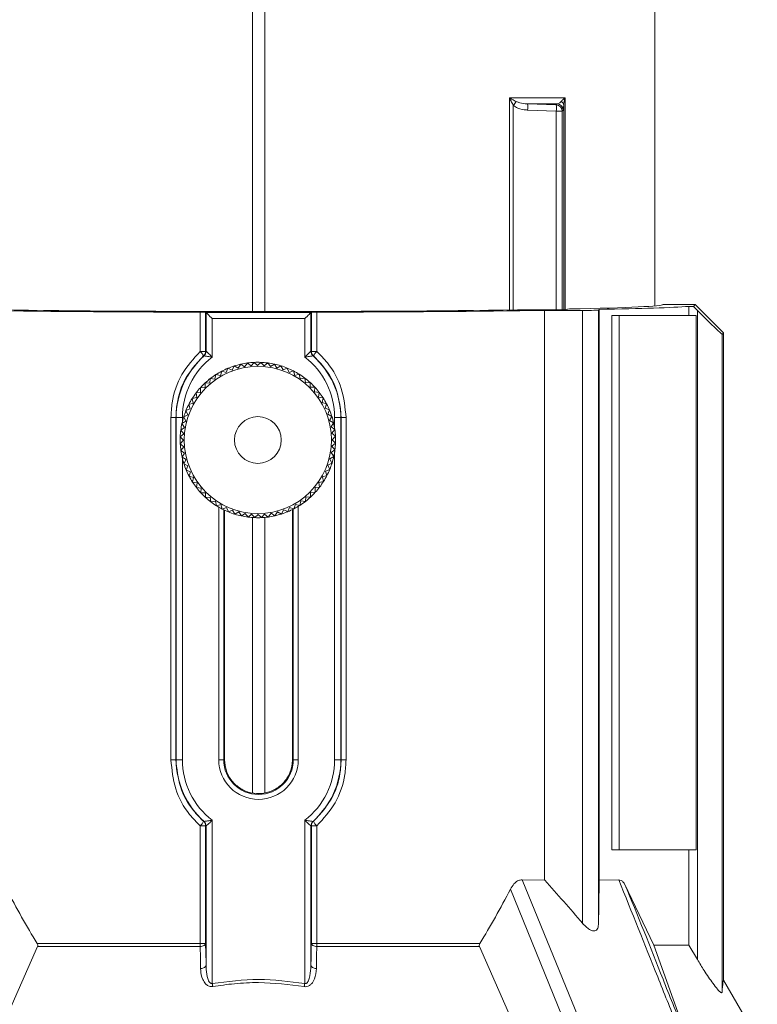
# Model space of a CAD drawing. Extents: x 8.2 to 65.9, y 1 to 48.8.
# Drawn here: x 28.3 to 30.1, y 7.9 to 10.3 of the extents above; entities that cross this region are included whole.
import ezdxf

# ---------------------------------------------------------------- set-up
doc = ezdxf.new("R2010")
doc.units = 0
doc.header["$MEASUREMENT"] = 0
doc.layers.add('OBJECT', color=7, linetype='CONTINUOUS')

msp = doc.modelspace()

# ---------------------------------------------------------------- linework, layer by layer
at = {"layer": 'OBJECT', "linetype": 'Continuous', "lineweight": 15}
for p, q in [((28.8263, 9.573), (28.8263, 10.4336)), ((29.8056, 9.5868), (29.8056, 10.4331)), ((28.8563, 10.4036), (28.8563, 9.573)), ((29.4522, 9.5767), (29.4522, 10.093)), ((29.5874, 10.0931), (29.5874, 9.5773)), ((29.4612, 10.0746), (29.4612, 9.5769)), ((29.4961, 10.078), (29.5659, 10.0757)), ((29.5659, 10.0607), (29.4961, 10.0631)), ((29.5659, 10.0607), (29.5804, 10.0607)), ((29.5659, 9.5771), (29.5659, 10.0607)), ((29.5804, 10.0607), (29.5804, 9.5772)), ((29.584, 9.5772), (29.584, 10.0747)), ((29.593, 9.579), (29.59, 9.5775)), ((29.9041, 9.5901), (29.8255, 9.5901)), ((29.8883, 9.5854), (29.8995, 9.5854)), ((29.8883, 9.5854), (29.8883, 9.5636)), ((29.9041, 9.5901), (29.8995, 9.5854)), ((29.8995, 9.5854), (29.9094, 9.5755)), ((29.973, 9.5211), (29.9041, 9.5901)), ((28.6997, 9.4762), (28.6997, 9.5715)), ((28.7127, 9.5712), (28.7138, 9.5707)), ((28.7127, 9.5712), (28.7127, 9.4762)), ((28.7138, 9.4764), (28.7138, 9.5707)), ((28.7138, 9.5707), (28.9688, 9.5707)), ((28.7288, 9.5557), (28.7288, 9.4623)), ((28.9538, 9.5557), (28.7288, 9.5557)), ((28.9538, 9.4623), (28.9538, 9.5557)), ((28.9688, 9.5707), (28.9699, 9.5712)), ((28.9688, 9.5707), (28.9688, 9.4764)), ((28.9699, 9.4762), (28.9699, 9.5712)), ((28.9829, 9.5715), (28.9829, 9.4762)), ((29.5707, 9.5771), (29.4832, 9.5771)), ((29.5376, 9.5757), (29.63, 9.5758)), ((29.5376, 8.1901), (29.5376, 9.5757)), ((29.63, 8.085), (29.63, 9.5758)), ((29.6687, 9.5764), (29.6703, 9.5781)), ((29.6687, 9.5764), (29.6687, 8.085)), ((29.6703, 9.5781), (29.6703, 8.1901)), ((29.701, 8.2636), (29.701, 9.5636)), ((29.701, 9.5636), (29.7191, 9.5636)), ((29.7191, 8.2636), (29.7191, 9.5636)), ((29.7191, 9.5636), (29.9065, 9.5636)), ((29.9065, 9.5636), (29.9065, 8.2636)), ((29.9094, 7.9969), (29.9094, 9.5755)), ((29.9694, 9.5175), (29.973, 9.5211)), ((29.9694, 9.5175), (29.9694, 7.9179)), ((29.973, 9.5211), (29.973, 7.9472)), ((28.6997, 9.4762), (28.7127, 9.4762)), ((28.7087, 9.4652), (28.7077, 9.465)), ((28.7087, 9.4652), (28.7087, 9.4652)), ((28.7138, 9.4764), (28.7138, 9.4764)), ((28.9688, 9.4764), (28.9688, 9.4764)), ((28.9699, 9.4762), (28.9829, 9.4762)), ((28.9739, 9.4652), (28.9739, 9.4652)), ((28.9749, 9.465), (28.9739, 9.4652)), ((28.7821, 9.4406), (28.777, 9.4305)), ((28.7921, 9.4353), (28.7821, 9.4406)), ((28.798, 9.4449), (28.7921, 9.4353)), ((28.8075, 9.4388), (28.798, 9.4449)), ((28.8142, 9.4478), (28.8075, 9.4388)), ((28.8232, 9.4409), (28.8142, 9.4478)), ((28.8307, 9.4493), (28.8232, 9.4409)), ((28.8389, 9.4417), (28.8307, 9.4493)), ((28.8471, 9.4494), (28.8389, 9.4417)), ((28.8547, 9.4411), (28.8471, 9.4494)), ((28.8636, 9.448), (28.8547, 9.4411)), ((28.8704, 9.4391), (28.8636, 9.448)), ((28.8798, 9.4452), (28.8704, 9.4391)), ((28.8858, 9.4357), (28.8798, 9.4452)), ((28.8958, 9.441), (28.8858, 9.4357)), ((28.9009, 9.431), (28.8958, 9.441)), ((28.9113, 9.4355), (28.9009, 9.431)), ((28.9155, 9.425), (28.9113, 9.4355)), ((28.7375, 9.4195), (28.7352, 9.4085)), ((28.7485, 9.4171), (28.7375, 9.4195)), ((28.7517, 9.4278), (28.7485, 9.4171)), ((28.7625, 9.4244), (28.7517, 9.4278)), ((28.7666, 9.4349), (28.7625, 9.4244)), ((28.777, 9.4305), (28.7666, 9.4349)), ((28.9263, 9.4286), (28.9155, 9.425)), ((28.9296, 9.4178), (28.9263, 9.4286)), ((28.9406, 9.4204), (28.9296, 9.4178)), ((28.9429, 9.4093), (28.9406, 9.4204)), ((28.7111, 9.3881), (28.6998, 9.3877)), ((28.6998, 9.3877), (28.7005, 9.3764)), ((28.7114, 9.3994), (28.7111, 9.3881)), ((28.7227, 9.3988), (28.7114, 9.3994)), ((28.724, 9.41), (28.7227, 9.3988)), ((28.7352, 9.4085), (28.724, 9.41)), ((28.9541, 9.411), (28.9429, 9.4093)), ((28.9555, 9.3998), (28.9541, 9.411)), ((28.9668, 9.4004), (28.9555, 9.3998)), ((28.9672, 9.3892), (28.9668, 9.4004)), ((28.9785, 9.3888), (28.9672, 9.3892)), ((28.9779, 9.3775), (28.9785, 9.3888)), ((28.6909, 9.3639), (28.6799, 9.3615)), ((28.7005, 9.3764), (28.6893, 9.375)), ((28.6893, 9.375), (28.6909, 9.3639)), ((28.9891, 9.3762), (28.9779, 9.3775)), ((28.9876, 9.3651), (28.9891, 9.3762)), ((28.9986, 9.3628), (28.9876, 9.3651)), ((28.6825, 9.3505), (28.6717, 9.3472)), ((28.6717, 9.3472), (28.6752, 9.3365)), ((28.6799, 9.3615), (28.6825, 9.3505)), ((28.9961, 9.3518), (28.9986, 9.3628)), ((29.0069, 9.3485), (28.9961, 9.3518)), ((29.0035, 9.3378), (29.0069, 9.3485)), ((28.6692, 9.3218), (28.6592, 9.3167)), ((28.6592, 9.3167), (28.6646, 9.3067)), ((28.6752, 9.3365), (28.6648, 9.3322)), ((28.6648, 9.3322), (28.6692, 9.3218)), ((29.014, 9.3336), (29.0035, 9.3378)), ((29.0096, 9.3232), (29.014, 9.3336)), ((29.0197, 9.3181), (29.0096, 9.3232)), ((29.0144, 9.3082), (29.0197, 9.3181)), ((28.6403, 9.3151), (28.6282, 9.3151)), ((28.6282, 8.4831), (28.6282, 9.3151)), ((28.6403, 9.3151), (28.6403, 8.4831)), ((28.6403, 9.3151), (28.641, 9.3151)), ((28.656, 9.3151), (28.641, 9.3151)), ((28.641, 8.4831), (28.641, 9.3151)), ((28.6646, 9.3067), (28.655, 9.3007)), ((28.655, 9.3007), (28.6612, 9.2913)), ((28.656, 9.3151), (28.656, 9.3052)), ((29.024, 9.3022), (29.0144, 9.3082)), ((29.0179, 9.2927), (29.024, 9.3022)), ((29.0269, 9.286), (29.0179, 9.2927)), ((29.0265, 9.3151), (29.0415, 9.3151)), ((29.0265, 9.2887), (29.0265, 9.3151)), ((29.0415, 9.3151), (29.0415, 8.4831)), ((29.0423, 9.3151), (29.0415, 9.3151)), ((29.0423, 8.4831), (29.0423, 9.3151)), ((29.0543, 9.3151), (29.0423, 9.3151)), ((29.0543, 9.3151), (29.0543, 8.4831)), ((28.6592, 9.2756), (28.6508, 9.2681)), ((28.6508, 9.2681), (28.6586, 9.2598)), ((28.6612, 9.2913), (28.6522, 9.2845)), ((28.6522, 9.2845), (28.6592, 9.2756)), ((29.02, 9.2771), (29.0269, 9.286)), ((29.0284, 9.2696), (29.02, 9.2771)), ((29.0208, 9.2613), (29.0284, 9.2696)), ((28.6586, 9.2598), (28.6509, 9.2516)), ((28.6509, 9.2516), (28.6593, 9.2441)), ((28.6593, 9.2441), (28.6524, 9.2352)), ((29.0201, 9.2455), (29.0285, 9.2531)), ((29.0271, 9.2367), (29.0201, 9.2455)), ((29.0285, 9.2531), (29.0208, 9.2613)), ((28.6524, 9.2352), (28.6614, 9.2284)), ((28.6614, 9.2284), (28.6553, 9.2189)), ((29.0148, 9.2144), (29.0243, 9.2204)), ((29.0181, 9.2299), (29.0271, 9.2367)), ((29.0243, 9.2204), (29.0181, 9.2299)), ((29.0265, 8.4831), (29.0265, 9.2325)), ((28.6553, 9.2189), (28.6649, 9.213)), ((28.656, 9.216), (28.656, 8.4831)), ((28.6649, 9.213), (28.6597, 9.203)), ((28.6597, 9.203), (28.6697, 9.198)), ((28.6697, 9.198), (28.6654, 9.1876)), ((29.0101, 9.1993), (29.0201, 9.2045)), ((29.0146, 9.189), (29.0101, 9.1993)), ((29.0201, 9.2045), (29.0148, 9.2144)), ((28.6654, 9.1876), (28.6758, 9.1834)), ((28.6758, 9.1834), (28.6724, 9.1726)), ((28.6724, 9.1726), (28.6832, 9.1694)), ((28.9969, 9.1707), (29.0076, 9.174)), ((29.0041, 9.1847), (29.0146, 9.189)), ((29.0076, 9.174), (29.0041, 9.1847)), ((28.6832, 9.1694), (28.6807, 9.1584)), ((28.6807, 9.1584), (28.6917, 9.1561)), ((28.6917, 9.1561), (28.6902, 9.1449)), ((28.9884, 9.1573), (28.9995, 9.1597)), ((28.9901, 9.1461), (28.9884, 9.1573)), ((28.9995, 9.1597), (28.9969, 9.1707)), ((28.6902, 9.1449), (28.7014, 9.1436)), ((28.7014, 9.1436), (28.7009, 9.1323)), ((28.7009, 9.1323), (28.7121, 9.132)), ((28.7121, 9.132), (28.7126, 9.1207)), ((28.9679, 9.1218), (28.9682, 9.133)), ((28.9682, 9.133), (28.9795, 9.1335)), ((28.9789, 9.1447), (28.9901, 9.1461)), ((28.9795, 9.1335), (28.9789, 9.1447)), ((28.7126, 9.1207), (28.7238, 9.1214)), ((28.7238, 9.1214), (28.7252, 9.1102)), ((28.7252, 9.1102), (28.7364, 9.1118)), ((28.7364, 9.1118), (28.7388, 9.1008)), ((28.7388, 9.1008), (28.7498, 9.1034)), ((28.7498, 9.1034), (28.7531, 9.0926)), ((28.9276, 9.0933), (28.9309, 9.1041)), ((28.9309, 9.1041), (28.9418, 9.1016)), ((28.9418, 9.1016), (28.9441, 9.1126)), ((28.9441, 9.1126), (28.9553, 9.1111)), ((28.9553, 9.1111), (28.9566, 9.1223)), ((28.9566, 9.1223), (28.9679, 9.1218)), ((28.7445, 8.4831), (28.7445, 9.0973)), ((28.7531, 9.0926), (28.7638, 9.0961)), ((28.7567, 9.0908), (28.7567, 8.4831)), ((28.7588, 8.4831), (28.7588, 9.0898)), ((28.7638, 9.0961), (28.7681, 9.0857)), ((28.7681, 9.0857), (28.7784, 9.0901)), ((28.7784, 9.0901), (28.7836, 9.0801)), ((28.7836, 9.0801), (28.7935, 9.0855)), ((28.7935, 9.0855), (28.7995, 9.0759)), ((28.7995, 9.0759), (28.8089, 9.0821)), ((28.8089, 9.0821), (28.8158, 9.0731)), ((28.8158, 9.0731), (28.8246, 9.0801)), ((28.8246, 9.0801), (28.8322, 9.0718)), ((28.8322, 9.0718), (28.8404, 9.0795)), ((28.8404, 9.0795), (28.8487, 9.0718)), ((28.8487, 9.0718), (28.8562, 9.0802)), ((28.8562, 9.0802), (28.8651, 9.0733)), ((28.8651, 9.0733), (28.8718, 9.0824)), ((28.8718, 9.0824), (28.8813, 9.0762)), ((28.8813, 9.0762), (28.8872, 9.0858)), ((28.8872, 9.0858), (28.8972, 9.0806)), ((28.8972, 9.0806), (28.9023, 9.0906)), ((28.9023, 9.0906), (28.9127, 9.0863)), ((28.9127, 9.0863), (28.9169, 9.0968)), ((28.9169, 9.0968), (28.9276, 9.0933)), ((28.9238, 9.0913), (28.9238, 8.4831)), ((28.9258, 8.4831), (28.9258, 9.0924)), ((28.938, 9.0992), (28.938, 8.4831)), ((28.8263, 8.4023), (28.8263, 9.0721)), ((28.8563, 9.0723), (28.8563, 8.4026)), ((28.6403, 8.4831), (28.6282, 8.4831)), ((28.6403, 8.4831), (28.641, 8.4831)), ((28.641, 8.4831), (28.656, 8.4831)), ((28.7567, 8.4831), (28.7445, 8.4831)), ((28.7567, 8.4831), (28.7588, 8.4831)), ((28.9258, 8.4831), (28.9238, 8.4831)), ((28.938, 8.4831), (28.9258, 8.4831)), ((29.0265, 8.4831), (29.0415, 8.4831)), ((29.0423, 8.4831), (29.0415, 8.4831)), ((29.0543, 8.4831), (29.0423, 8.4831)), ((28.7288, 8.3359), (28.7288, 7.9388)), ((28.9538, 7.9388), (28.9538, 8.3359)), ((28.7127, 8.322), (28.6997, 8.322)), ((28.6997, 8.0363), (28.6997, 8.322)), ((28.7077, 8.3332), (28.7087, 8.333)), ((28.7087, 8.333), (28.7087, 8.333)), ((28.7127, 8.322), (28.7127, 8.0363)), ((28.7138, 7.9828), (28.7138, 8.3218)), ((28.7138, 8.3218), (28.7138, 8.3218)), ((28.9688, 8.3218), (28.9688, 7.9828)), ((28.9688, 8.3218), (28.9688, 8.3218)), ((28.9699, 8.0363), (28.9699, 8.322)), ((28.9829, 8.322), (28.9699, 8.322)), ((28.9739, 8.333), (28.9749, 8.3332)), ((28.9739, 8.333), (28.9739, 8.333)), ((28.9829, 8.322), (28.9829, 8.0363)), ((29.701, 8.2636), (29.7191, 8.2636)), ((29.9065, 8.2636), (29.7191, 8.2636)), ((29.8883, 8.2636), (29.8883, 8.0323)), ((29.4827, 8.1909), (29.5376, 8.1901)), ((29.4827, 8.1909), (29.6261, 7.8395)), ((29.6703, 8.1901), (29.7177, 8.191)), ((29.5919, 7.8313), (29.4544, 8.1682)), ((29.8031, 8.0323), (29.7319, 8.1808)), ((28.3037, 8.0288), (28.2052, 7.8052)), ((28.3027, 8.0363), (28.6997, 8.0363)), ((28.6994, 8.0288), (28.3037, 8.0288)), ((28.6997, 8.0363), (28.7127, 8.0363)), ((28.9699, 8.0363), (28.9829, 8.0363)), ((28.9829, 8.0363), (29.3798, 8.0363)), ((29.3789, 8.0288), (28.9832, 8.0288)), ((29.3789, 8.0288), (29.4774, 7.8052)), ((29.8846, 7.8052), (29.8031, 8.0323)), ((29.8883, 8.0323), (29.8031, 8.0323)), ((29.8883, 8.0323), (29.9094, 7.9969)), ((29.973, 7.9472), (30.055, 7.8052))]:
    msp.add_line(p, q, dxfattribs=at)
at = {"layer": 'OBJECT', "linetype": 'Continuous', "lineweight": 15, "flags": 128}
for points in [[(28.7288, 9.5557), (28.7259, 9.5586), (28.7232, 9.5613), (28.7206, 9.5639), (28.7184, 9.5661), (28.7165, 9.568), (28.7151, 9.5694), (28.7142, 9.5703), (28.7138, 9.5707)], [(28.9538, 9.5557), (28.9567, 9.5586), (28.9594, 9.5613), (28.962, 9.5639), (28.9642, 9.5661), (28.9661, 9.568), (28.9675, 9.5694), (28.9684, 9.5703), (28.9688, 9.5707)], [(28.7127, 8.0363), (28.7124, 8.0349), (28.7116, 8.0336), (28.7104, 8.0324), (28.7087, 8.0313), (28.7068, 8.0304), (28.7045, 8.0296), (28.702, 8.0291), (28.6994, 8.0288)], [(28.7004, 7.9753), (28.6999, 8.0012), (28.6994, 8.0288)], [(28.7127, 8.0363), (28.7137, 7.9888), (28.7138, 7.9828)], [(28.9832, 8.0288), (28.9806, 8.0291), (28.9781, 8.0296), (28.9758, 8.0304), (28.9738, 8.0313), (28.9722, 8.0324), (28.971, 8.0336), (28.9702, 8.0349), (28.9699, 8.0363)], [(28.9832, 8.0288), (28.9827, 8.0064), (28.9821, 7.9753)], [(28.7004, 7.9753), (28.7031, 7.9756), (28.7055, 7.9762), (28.7078, 7.9769), (28.7098, 7.9779), (28.7114, 7.979), (28.7127, 7.9802), (28.7135, 7.9815), (28.7138, 7.9828)], [(28.9821, 7.9753), (28.9795, 7.9756), (28.977, 7.9762), (28.9748, 7.9769), (28.9728, 7.9779), (28.9711, 7.979), (28.9699, 7.9802), (28.9691, 7.9815), (28.9688, 7.9828)], [(28.73, 7.9313), (28.7299, 7.9322), (28.7297, 7.9331), (28.7296, 7.934), (28.7294, 7.9349), (28.7293, 7.9359), (28.7291, 7.9368), (28.7289, 7.9378), (28.7288, 7.9388)], [(28.9525, 7.9313), (28.9527, 7.9322), (28.9528, 7.9331), (28.953, 7.934), (28.9531, 7.9349), (28.9533, 7.9359), (28.9535, 7.9368), (28.9536, 7.9378), (28.9538, 7.9388)], [(30.055, 7.8052), (30.0339, 7.8417), (29.973, 7.9472)]]:
    msp.add_lwpolyline(points, dxfattribs=at)
at = {"layer": 'OBJECT', "linetype": 'Continuous', "lineweight": 15}
for radius in [0.1791, 0.0568]:
    msp.add_circle((28.8397, 9.2606), radius, dxfattribs=at)
for centre, radius, start, end in [((29.1795, 10.3007), 0.3612, 321.2456, 323.0942), ((29.5727, 10.0739), 0.0114, 4.2881, 61.6888), ((29.3784, 10.0706), 0.118, 356.3611, 3.6389), ((29.4482, 10.0682), 0.1179, 356.3592, 3.6408), ((29.5654, 10.0607), 0.015, 0.0949, 87.9133), ((29.5678, 10.0631), 0.015, 0.0702, 87.9238), ((28.8413, 9.3151), 0.2003, 131.4583, 180), ((28.8413, 9.3151), 0.1853, 127.3971, 180), ((28.6745, 9.4497), 0.0365, 24.7423, 46.4715), ((28.6977, 9.4762), 0.015, 311.7514, 0.0206), ((28.6988, 9.4764), 0.015, 311.4882, 359.9673), ((28.6988, 9.4764), 0.015, 311.4953, 0.0209), ((28.8413, 9.3151), 0.1853, 0, 52.6029), ((28.9838, 9.4764), 0.015, 180.0327, 228.5118), ((28.9838, 9.4764), 0.015, 179.9791, 228.5047), ((28.9849, 9.4762), 0.015, 179.9794, 228.2486), ((28.8413, 9.3151), 0.2003, 0, 48.5417), ((29.0081, 9.4497), 0.0365, 133.5285, 155.2577), ((28.8397, 9.2606), 0.189, 107.7314, 112.7314), ((28.8397, 9.2606), 0.189, 102.7314, 107.7314), ((28.8397, 9.2606), 0.189, 97.7314, 102.7314), ((28.8397, 9.2606), 0.189, 92.7314, 97.7314), ((28.8397, 9.2606), 0.189, 87.7314, 92.7314), ((28.8397, 9.2606), 0.189, 82.7314, 87.7314), ((28.8397, 9.2606), 0.189, 77.7314, 82.7314), ((28.8397, 9.2606), 0.189, 72.7314, 77.7314), ((28.8397, 9.2606), 0.189, 67.7314, 72.7314), ((28.8397, 9.2606), 0.189, 62.7314, 67.7314), ((28.8397, 9.2606), 0.189, 122.7314, 127.7314), ((28.8397, 9.2606), 0.189, 117.7314, 122.7314), ((28.8397, 9.2606), 0.189, 112.7314, 117.7314), ((28.8397, 9.2606), 0.189, 57.7314, 62.7314), ((28.8397, 9.2606), 0.189, 52.7314, 57.7314), ((28.8397, 9.2606), 0.189, 137.7314, 142.7314), ((28.8397, 9.2606), 0.189, 132.7314, 137.7314), ((28.8397, 9.2606), 0.189, 127.7314, 132.7314), ((28.8397, 9.2606), 0.189, 47.7314, 52.7314), ((28.8397, 9.2606), 0.189, 42.7314, 47.7314), ((28.8397, 9.2606), 0.189, 37.7314, 42.7314), ((28.8397, 9.2606), 0.189, 142.7314, 147.7314), ((28.8397, 9.2606), 0.189, 32.7314, 37.7314), ((28.8397, 9.2606), 0.189, 152.7314, 157.7314), ((28.8397, 9.2606), 0.189, 147.7314, 152.7314), ((28.8397, 9.2606), 0.189, 27.7314, 32.7314), ((28.8397, 9.2606), 0.189, 22.7314, 27.7314), ((28.8397, 9.2606), 0.189, 162.7314, 167.7314), ((28.8397, 9.2606), 0.189, 157.7314, 162.7314), ((28.8397, 9.2606), 0.189, 17.7314, 22.7314), ((28.8397, 9.2606), 0.189, 12.7314, 17.7314), ((28.8397, 9.2606), 0.189, 167.7314, 172.7314), ((28.8397, 9.2606), 0.189, 7.7314, 12.7314), ((28.8397, 9.2606), 0.189, 177.7314, 182.7314), ((28.8397, 9.2606), 0.189, 172.7314, 177.7314), ((28.8397, 9.2606), 0.189, 2.7314, 7.7314), ((28.8397, 9.2606), 0.189, 357.7314, 2.7314), ((28.8397, 9.2606), 0.189, 182.7314, 187.7314), ((28.8397, 9.2606), 0.189, 352.7314, 357.7314), ((28.8397, 9.2606), 0.189, 187.7314, 192.7314), ((28.8397, 9.2606), 0.189, 342.7314, 347.7314), ((28.8397, 9.2606), 0.189, 347.7314, 352.7314), ((28.8397, 9.2606), 0.189, 192.7314, 197.7314), ((28.8397, 9.2606), 0.189, 197.7314, 202.7314), ((28.8397, 9.2606), 0.189, 337.7314, 342.7314), ((28.8397, 9.2606), 0.189, 202.7314, 207.7314), ((28.8397, 9.2606), 0.189, 207.7314, 212.7314), ((28.8397, 9.2606), 0.189, 327.7314, 332.7314), ((28.8397, 9.2606), 0.189, 332.7314, 337.7314), ((28.8397, 9.2606), 0.189, 212.7314, 217.7314), ((28.8397, 9.2606), 0.189, 322.7314, 327.7314), ((28.8397, 9.2606), 0.189, 217.7314, 222.7314), ((28.8397, 9.2606), 0.189, 222.7314, 227.7314), ((28.8397, 9.2606), 0.189, 312.7314, 317.7314), ((28.8397, 9.2606), 0.189, 317.7314, 322.7314), ((28.8397, 9.2606), 0.189, 227.7314, 232.7314), ((28.8397, 9.2606), 0.189, 232.7314, 237.7314), ((28.8397, 9.2606), 0.189, 237.7314, 242.7314), ((28.8397, 9.2606), 0.189, 297.7314, 302.7314), ((28.8397, 9.2606), 0.189, 302.7314, 307.7314), ((28.8397, 9.2606), 0.189, 307.7314, 312.7314), ((28.8397, 9.2606), 0.189, 242.7314, 247.7314), ((28.8397, 9.2606), 0.189, 247.7314, 252.7314), ((28.8397, 9.2606), 0.189, 252.7314, 257.7314), ((28.8397, 9.2606), 0.189, 257.7314, 262.7314), ((28.8397, 9.2606), 0.189, 277.7314, 282.7314), ((28.8397, 9.2606), 0.189, 282.7314, 287.7314), ((28.8397, 9.2606), 0.189, 287.7314, 292.7314), ((28.8397, 9.2606), 0.189, 292.7314, 297.7314), ((28.8397, 9.2606), 0.189, 262.7314, 267.7314), ((28.8397, 9.2606), 0.189, 267.7314, 272.7314), ((28.8397, 9.2606), 0.189, 272.7314, 277.7314), ((28.8413, 8.4831), 0.2003, 180, 228.5417), ((28.8413, 8.4831), 0.1853, 180, 232.6029), ((28.8413, 8.4831), 0.0967, 180, 0), ((28.8413, 8.4831), 0.0846, 180, 0), ((28.8413, 8.4831), 0.1853, 307.3971, 0), ((28.8413, 8.4831), 0.2003, 311.4583, 0), ((28.6745, 8.3485), 0.0365, 313.5273, 335.2581), ((28.6977, 8.322), 0.015, 359.979, 48.2495), ((28.6988, 8.3217), 0.015, 0.0329, 48.5122), ((28.6988, 8.3218), 0.015, 359.9796, 48.5037), ((28.9838, 8.3217), 0.015, 131.4878, 179.9671), ((28.9838, 8.3218), 0.015, 131.4963, 180.0204), ((28.9849, 8.322), 0.015, 131.7505, 180.021), ((29.0081, 8.3485), 0.0365, 204.7419, 226.4727), ((28.5983, 8.0361), 0.1014, 355.872, 0.1131), ((29.0843, 8.0361), 0.1014, 179.8869, 184.128)]:
    msp.add_arc(centre, radius, start, end, dxfattribs=at)
for centre, major_axis, ratio, start_param, end_param in [((29.613, 9.579), (0.02, 0), 0.017455, 2.447223, 3.106686), ((28.8413, 9.5902), (0.9843, 0), 0.017455, 5.588816, 6.274105), ((28.8413, 9.5902), (1.0827, 0), 0.017455, 5.584579, 6.025808), ((28.8413, 9.5902), (1.0827, 0), 0.017455, 4.013783, 4.581202), ((28.8413, 9.5902), (0.9843, 0), 0.017455, 4.018019, 5.406759), ((28.6977, 9.5712), (0.015, 0), 0.017455, 0.034912, 1.439609), ((28.7138, 9.5557), (0, 0.015), 0.034926, 6.248273, 6.265732), ((28.9688, 9.5557), (0, 0.015), 0.034926, 0.017453, 0.034912), ((28.9849, 9.5712), (0.015, 0), 0.017455, 1.701983, 3.106681), ((28.8413, 9.5902), (1.0827, 0), 0.017455, 4.843576, 5.410995), ((29.4839, 9.5767), (0.02, 0), 0.017455, 1.605703, 2.265166), ((29.57, 9.5775), (0.02, 0), 0.017455, 4.747296, 6.248279), ((29.6294, 9.5765), (0.0394, 0), 0.017455, 4.729842, 6.265732), ((29.9094, 9.5776), (-0.06, 0.06), 0.017447, 1.588258, 3.141601), ((28.7603, 9.3151), (0.192, 0), 0.866157, 1.815804, 1.821572), ((28.9222, 9.3151), (0.192, 0), 0.866157, 1.320021, 1.325789), ((28.7603, 8.4831), (0.192, 0), 0.866157, 4.461614, 4.467382), ((28.9222, 8.4831), (0.192, 0), 0.866157, 4.957396, 4.963164), ((29.6681, 5.402), (-1.3647, 3.4035), 0.35963, 5.464212, 5.514692), ((29.6681, 5.402), (0.0205, 3.4387), 0.007138, 0.625318, 0.675798), ((28.8413, 10.3934), (-0.069, 2.8086), 0.384698, 2.475815, 2.557145), ((28.8413, 10.3934), (0.069, 2.8086), 0.384698, 3.72604, 3.80737)]:
    msp.add_ellipse(centre, major_axis=major_axis, ratio=ratio, start_param=start_param, end_param=end_param, dxfattribs=at)
for points, knots in [([(29.4522, 10.093), (29.4535, 10.093), (29.4551, 10.093), (29.4683, 10.093), (29.4912, 10.093), (29.5261, 10.0931), (29.557, 10.0931), (29.5777, 10.0931), (29.5864, 10.0931), (29.5874, 10.0931)], [0, 0, 0, 0, 0.02635, 0.032654, 0.267507, 0.50236, 0.787091, 0.97365, 1, 1, 1, 1]), ([(29.4612, 10.0746), (29.4593, 10.078), (29.4559, 10.0839), (29.4533, 10.0902), (29.4522, 10.0929), (29.4522, 10.093)], [0, 0, 0, 0, 0.558888, 0.989461, 1, 1, 1, 1]), ([(29.4522, 10.093), (29.4523, 10.093), (29.4544, 10.0916), (29.4594, 10.0885), (29.4651, 10.0855), (29.4683, 10.0838)], [0, 0, 0, 0, 0.010542, 0.44173, 1, 1, 1, 1]), ([(29.4683, 10.0838), (29.4713, 10.0826), (29.4795, 10.0793), (29.4891, 10.0783), (29.4954, 10.0781), (29.4961, 10.078)], [0, 0, 0, 0, 0.333153, 0.925185, 1, 1, 1, 1]), ([(29.5684, 10.0781), (29.5705, 10.0785), (29.5739, 10.0791), (29.577, 10.0827), (29.5781, 10.0839)], [0, 0, 0, 0, 0.648571, 1, 1, 1, 1]), ([(29.5781, 10.0839), (29.5795, 10.0856), (29.5819, 10.0886), (29.5857, 10.0917), (29.5874, 10.0931), (29.5874, 10.0931)], [0, 0, 0, 0, 0.558121, 0.989461, 1, 1, 1, 1]), ([(29.5874, 10.0931), (29.5874, 10.0931), (29.5866, 10.0903), (29.5849, 10.0841), (29.5843, 10.0781), (29.584, 10.0747)], [0, 0, 0, 0, 0.010544, 0.441315, 1, 1, 1, 1]), ([(29.4961, 10.0631), (29.4952, 10.0631), (29.4871, 10.0635), (29.4745, 10.0659), (29.4648, 10.0722), (29.4612, 10.0746)], [0, 0, 0, 0, 0.072727, 0.652631, 1, 1, 1, 1]), ([(29.5684, 10.0781), (29.5569, 10.0781), (29.5351, 10.0781), (29.5104, 10.0781), (29.4976, 10.078), (29.4961, 10.078)], [0, 0, 0, 0, 0.49432, 0.941407, 1, 1, 1, 1]), ([(29.5659, 10.0757), (29.5662, 10.076), (29.567, 10.0769), (29.5678, 10.0776), (29.5684, 10.0781)], [0, 0, 0, 0, 0.344146, 1, 1, 1, 1]), ([(29.5828, 10.0631), (29.5823, 10.0626), (29.5815, 10.0619), (29.5807, 10.061), (29.5804, 10.0607)], [0, 0, 0, 0, 0.655914, 1, 1, 1, 1]), ([(29.584, 10.0747), (29.584, 10.0746), (29.5839, 10.0718), (29.5835, 10.0655), (29.5831, 10.0641), (29.5828, 10.0631)], [0, 0, 0, 0, 0.0139173, 0.3658379, 1, 1, 1, 1]), ([(28.6282, 9.3151), (28.6289, 9.3271), (28.6307, 9.3634), (28.6508, 9.4225), (28.6834, 9.4583), (28.6997, 9.4762)], [0, 0, 0, 0, 0.19992, 0.600827, 1, 1, 1, 1]), ([(28.7077, 9.465), (28.6923, 9.4484), (28.6617, 9.4151), (28.6427, 9.3601), (28.6409, 9.3263), (28.6403, 9.3151)], [0, 0, 0, 0, 0.400329, 0.80069, 1, 1, 1, 1]), ([(28.7288, 9.4623), (28.7287, 9.4623), (28.7268, 9.4625), (28.7228, 9.4631), (28.7174, 9.4639), (28.7127, 9.4646), (28.7104, 9.4649), (28.7091, 9.4651), (28.7089, 9.4651), (28.7087, 9.4652)], [0, 0, 0, 0, 0.008927, 0.207419, 0.440449, 0.642326, 0.824878, 0.860764, 1, 1, 1, 1]), ([(28.7138, 9.4764), (28.7139, 9.4763), (28.7141, 9.4761), (28.7151, 9.4752), (28.7169, 9.4736), (28.7204, 9.4703), (28.7245, 9.4665), (28.7274, 9.4636), (28.7287, 9.4623), (28.7288, 9.4623)], [0, 0, 0, 0, 0.138048, 0.173841, 0.356458, 0.559523, 0.793477, 0.99116, 1, 1, 1, 1]), ([(28.9538, 9.4623), (28.9539, 9.4623), (28.9552, 9.4636), (28.9581, 9.4665), (28.9622, 9.4703), (28.9657, 9.4736), (28.9675, 9.4752), (28.9685, 9.4761), (28.9687, 9.4763), (28.9688, 9.4764)], [0, 0, 0, 0, 0.00884, 0.206523, 0.440477, 0.643542, 0.826159, 0.861952, 1, 1, 1, 1]), ([(28.9739, 9.4652), (28.9737, 9.4651), (28.9735, 9.4651), (28.9722, 9.4649), (28.9699, 9.4646), (28.9652, 9.4639), (28.9597, 9.4631), (28.9558, 9.4625), (28.9539, 9.4623), (28.9538, 9.4623)], [0, 0, 0, 0, 0.139236, 0.175122, 0.357674, 0.559551, 0.792581, 0.991073, 1, 1, 1, 1]), ([(29.0423, 9.3151), (29.0401, 9.3373), (29.0357, 9.3818), (29.0075, 9.4326), (28.9834, 9.4565), (28.9749, 9.465)], [0, 0, 0, 0, 0.393359, 0.786687, 1, 1, 1, 1]), ([(28.9829, 9.4762), (28.9919, 9.4671), (29.0176, 9.4413), (29.0474, 9.3866), (29.052, 9.339), (29.0543, 9.3151)], [0, 0, 0, 0, 0.21246, 0.605578, 1, 1, 1, 1]), ([(28.6997, 8.322), (28.6907, 8.3311), (28.665, 8.3569), (28.6352, 8.4115), (28.6306, 8.4592), (28.6282, 8.4831)], [0, 0, 0, 0, 0.212459, 0.605579, 1, 1, 1, 1]), ([(28.6403, 8.4831), (28.6425, 8.4608), (28.6469, 8.4164), (28.675, 8.3656), (28.6992, 8.3416), (28.7077, 8.3332)], [0, 0, 0, 0, 0.393358, 0.786686, 1, 1, 1, 1]), ([(28.9238, 8.4831), (28.9237, 8.48), (28.9232, 8.4677), (28.9169, 8.4465), (28.9007, 8.4235), (28.8778, 8.4073), (28.8508, 8.3995), (28.8226, 8.401), (28.7965, 8.4118), (28.7757, 8.4306), (28.7615, 8.4553), (28.7597, 8.4738), (28.7588, 8.4831)], [0, 0, 0, 0, 0.0355813, 0.1430938, 0.2505741, 0.3574163, 0.4639296, 0.5709173, 0.6785071, 0.7859801, 0.8930287, 1, 1, 1, 1]), ([(28.9749, 8.3332), (28.9902, 8.3498), (29.0209, 8.383), (29.0399, 8.4381), (29.0417, 8.4718), (29.0423, 8.4831)], [0, 0, 0, 0, 0.400329, 0.800691, 1, 1, 1, 1]), ([(29.0543, 8.4831), (29.0537, 8.471), (29.0518, 8.4348), (29.0318, 8.3757), (28.9992, 8.3399), (28.9829, 8.322)], [0, 0, 0, 0, 0.1999196, 0.6008269, 1, 1, 1, 1]), ([(28.7087, 8.333), (28.7089, 8.333), (28.7091, 8.333), (28.7104, 8.3332), (28.7127, 8.3336), (28.7174, 8.3343), (28.7228, 8.3351), (28.7268, 8.3356), (28.7287, 8.3359), (28.7288, 8.3359)], [0, 0, 0, 0, 0.139236, 0.175122, 0.357674, 0.55955, 0.792581, 0.991073, 1, 1, 1, 1]), ([(28.7288, 8.3359), (28.7287, 8.3358), (28.7274, 8.3345), (28.7245, 8.3317), (28.7204, 8.3278), (28.7169, 8.3246), (28.7151, 8.3229), (28.7141, 8.322), (28.7139, 8.3219), (28.7138, 8.3218)], [0, 0, 0, 0, 0.008844, 0.206526, 0.440477, 0.643542, 0.826159, 0.861952, 1, 1, 1, 1]), ([(28.9538, 8.3359), (28.9539, 8.3359), (28.9558, 8.3356), (28.9597, 8.3351), (28.9652, 8.3343), (28.9699, 8.3336), (28.9722, 8.3332), (28.9735, 8.333), (28.9737, 8.333), (28.9739, 8.333)], [0, 0, 0, 0, 0.008927, 0.207419, 0.44045, 0.642326, 0.824878, 0.860764, 1, 1, 1, 1]), ([(28.9688, 8.3218), (28.9687, 8.3219), (28.9685, 8.322), (28.9675, 8.3229), (28.9657, 8.3246), (28.9622, 8.3278), (28.9581, 8.3317), (28.9552, 8.3345), (28.9539, 8.3358), (28.9538, 8.3359)], [0, 0, 0, 0, 0.138048, 0.173841, 0.356458, 0.559523, 0.793474, 0.991156, 1, 1, 1, 1]), ([(29.4544, 8.1682), (29.457, 8.1727), (29.4618, 8.1807), (29.471, 8.1884), (29.4782, 8.1908), (29.4819, 8.1909), (29.4827, 8.1909)], [0, 0, 0, 0, 0.379871, 0.682064, 0.930695, 1, 1, 1, 1]), ([(29.8587, 7.8393), (29.8434, 7.8778), (29.7967, 7.995), (29.7495, 8.1123), (29.7177, 8.191)], [0, 0, 0, 0, 0.3287727, 1, 1, 1, 1]), ([(29.7177, 8.191), (29.7198, 8.1907), (29.724, 8.1901), (29.7287, 8.1856), (29.7311, 8.182), (29.7319, 8.1808)], [0, 0, 0, 0, 0.393479, 0.785774, 1, 1, 1, 1]), ([(29.7319, 8.1808), (29.7319, 8.1808), (29.7644, 8.1049), (29.8102, 7.987), (29.8571, 7.8703), (29.873, 7.8309)], [0, 0, 0, 0, 0.000006, 0.663113, 1, 1, 1, 1]), ([(29.6687, 8.085), (29.6684, 8.0809), (29.6679, 8.0745), (29.664, 8.0686), (29.6596, 8.0663), (29.6542, 8.0664), (29.6475, 8.0691), (29.639, 8.0752), (29.6333, 8.0814), (29.63, 8.085)], [0, 0, 0, 0, 0.228671, 0.351979, 0.455675, 0.55989, 0.653934, 0.799866, 1, 1, 1, 1]), ([(28.3037, 8.0288), (28.3039, 8.0297), (28.3045, 8.0315), (28.3039, 8.0341), (28.3031, 8.0356), (28.3027, 8.0363)], [0, 0, 0, 0, 0.359523, 0.717541, 1, 1, 1, 1]), ([(28.9688, 7.9828), (28.9688, 7.9848), (28.9692, 8.0026), (28.9696, 8.0204), (28.9699, 8.0363)], [0, 0, 0, 0, 0.110794, 1, 1, 1, 1]), ([(29.3798, 8.0363), (29.3794, 8.0354), (29.3785, 8.0337), (29.3782, 8.031), (29.3787, 8.0294), (29.3789, 8.0288)], [0, 0, 0, 0, 0.3725244, 0.7481568, 1, 1, 1, 1]), ([(28.73, 7.9313), (28.7297, 7.9313), (28.7277, 7.931), (28.7236, 7.9311), (28.7177, 7.9333), (28.7109, 7.939), (28.7034, 7.9517), (28.7008, 7.9649), (28.7005, 7.974), (28.7004, 7.9753)], [0, 0, 0, 0, 0.014638, 0.091157, 0.181838, 0.307864, 0.524207, 0.931462, 1, 1, 1, 1]), ([(28.7288, 7.9388), (28.7282, 7.9387), (28.7272, 7.9384), (28.7257, 7.9388), (28.7242, 7.9396), (28.722, 7.9416), (28.7188, 7.9471), (28.7152, 7.9599), (28.714, 7.9726), (28.7138, 7.9815), (28.7138, 7.9828)], [0, 0, 0, 0, 0.030555, 0.059559, 0.090095, 0.126717, 0.239617, 0.463747, 0.921497, 1, 1, 1, 1]), ([(28.9821, 7.9753), (28.9813, 7.9666), (28.9801, 7.9533), (28.9722, 7.9397), (28.9653, 7.9336), (28.9595, 7.9311), (28.9549, 7.9309), (28.9529, 7.9313), (28.9525, 7.9313)], [0, 0, 0, 0, 0.455302, 0.691257, 0.798573, 0.906593, 0.984077, 1, 1, 1, 1]), ([(28.9688, 7.9828), (28.9684, 7.9742), (28.9678, 7.9615), (28.964, 7.9477), (28.9608, 7.942), (28.9588, 7.9399), (28.9571, 7.9388), (28.9556, 7.9385), (28.9545, 7.9386), (28.954, 7.9388), (28.9538, 7.9388)], [0, 0, 0, 0, 0.514001, 0.759472, 0.856971, 0.89855, 0.938851, 0.967617, 0.989454, 1, 1, 1, 1]), ([(29.9694, 7.9179), (29.9691, 7.9171), (29.9685, 7.9155), (29.9645, 7.918), (29.9573, 7.9256), (29.9439, 7.9429), (29.927, 7.968), (29.9148, 7.9881), (29.9094, 7.9969)], [0, 0, 0, 0, 0.090426, 0.180943, 0.289362, 0.457984, 0.762876, 1, 1, 1, 1]), ([(28.7288, 7.9388), (28.7664, 7.9436), (28.8414, 7.9531), (28.9164, 7.9436), (28.9538, 7.9388)], [0, 0, 0, 0, 0.5015378, 1, 1, 1, 1]), ([(28.9525, 7.9313), (28.9156, 7.9359), (28.8591, 7.9428), (28.7845, 7.9393), (28.7475, 7.9339), (28.73, 7.9313)], [0, 0, 0, 0, 0.498237, 0.763357, 1, 1, 1, 1]), ([(29.973, 7.9472), (29.9724, 7.9464), (29.9712, 7.9446), (29.97, 7.9269), (29.9694, 7.9179)], [0, 0, 0, 0, 0.493944, 1, 1, 1, 1])]:
    msp.add_open_spline(points, degree=3, knots=knots, dxfattribs=at)

doc.saveas('drawing.dxf')
